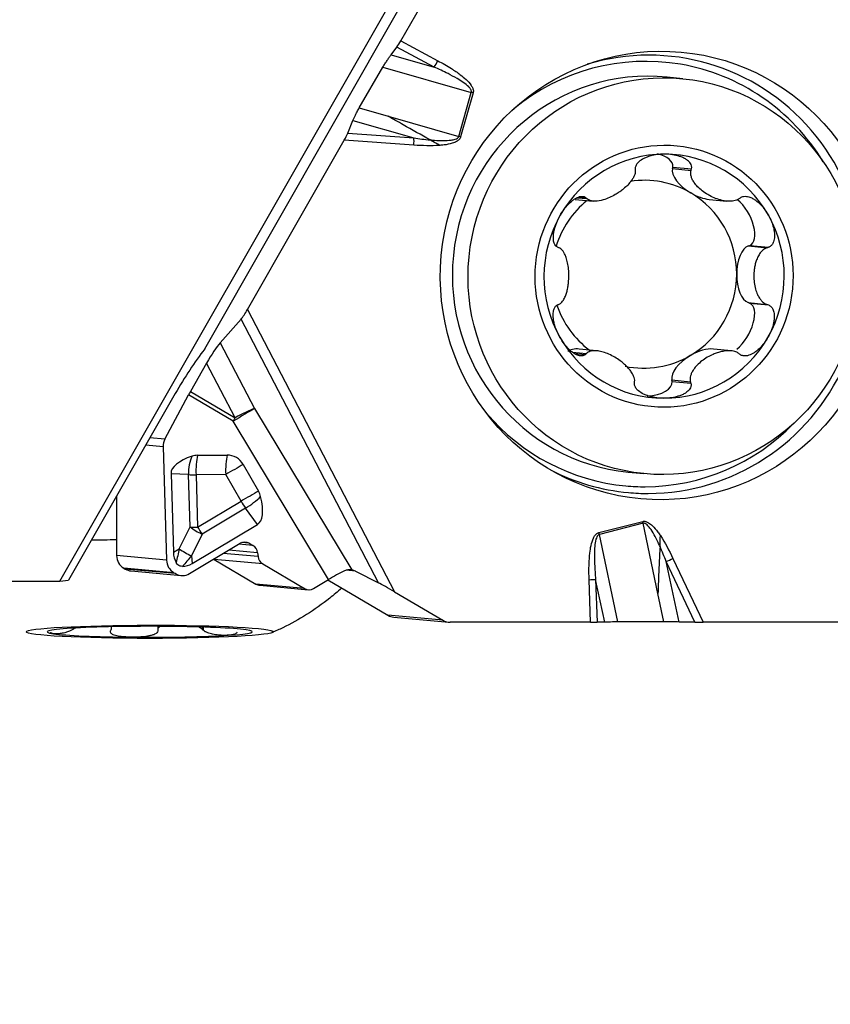
# Model space of a CAD drawing. Units: millimetres. Extents: x -65 to 97, y -82 to 60.
# Drawn here: x 63 to 74, y -60 to -47 of the extents above; entities that cross this region are included whole.
import ezdxf

# ---------------------------------------------------------------- set-up
doc = ezdxf.new("R2010")
doc.units = ezdxf.units.MM
doc.layers.get('0').update_dxf_attribs({"linetype": 'CONTINUOUS'})
doc.layers.add('1', color=4, linetype='CONTINUOUS')
doc.layers.add('2', color=7, linetype='CONTINUOUS')
doc.styles.add('DEFAULT', font='simplex.shx')
doc.dimstyles.get("Standard").update_dxf_attribs({"dimtxt": 0.18, "dimasz": 0.18, "dimexe": 0.18, "dimexo": 0.0625, "dimgap": 0.09, "dimtad": 1, "dimzin": 0, "dimdsep": 52, "dimtxsty": 'Standard', "dimcen": 0.09, "dimadec": 0, "dimazin": 0, "dimtfac": 1, "dimtdec": 4, "dimtofl": 0, "dimtmove": 0, "dimatfit": 3, "dimfxl": 1, "dimtolj": 1, "dimtzin": 0, "dimarcsym": 0})

# ---------------------------------------------------------------- blocks, each defined once
blk = doc.blocks.new('DimnDraft3D1')
at = {"layer": '2'}
for p, q in [((0, -1.501), (0, -82.25)), ((80, -56.5), (80, -82.25)), ((0, -79.25), (2.999999, -78.855043)), ((2.999999, -78.855043), (3.000001, -79.644957)), ((80, -79.25), (76.999999, -78.855043)), ((77.000001, -79.644957), (76.999999, -78.855043)), ((80, -79.25), (0, -79.25)), ((0, -79.25), (3.000001, -79.644957)), ((80, -79.25), (77.000001, -79.644957))]:
    blk.add_line(p, q, dxfattribs=at)
at = {"layer": '2', "insert": (38.496053, -78.125), "char_height": 4.5, "attachment_point": 7, "line_spacing_factor": 1.084337, "style": 'DEFAULT'}
blk.add_mtext('\\W01.000;\\fsimplex.shx,bigfont.shx;80 ', dxfattribs=at)
blk = doc.blocks.new('_CLOSED')
at = {"lineweight": -2}
for p, q in [((-1, 0.166667), (0, 0)), ((-1, 0.166667), (-1, -0.166667)), ((0, 0), (-1, -0.166667)), ((0, 0), (-1, 0))]:
    blk.add_line(p, q, dxfattribs=at)

msp = doc.modelspace()

# ---------------------------------------------------------------- linework, layer by layer
at = {"layer": '1'}
for p, q in [((63.6971, -54.4378), (69.8668, -43.6449)), ((68.3829, -47.0174), (69.3528, -45.32)), ((65.6875, -51.2467), (68.3971, -46.5066)), ((68.3829, -47.0174), (68.8909, -47.2905)), ((68.2481, -47.2077), (68.3283, -47.1014)), ((68.8395, -47.3762), (68.3283, -47.1014)), ((68.2481, -47.2077), (68.8395, -47.3762)), ((67.811, -47.9387), (68.1361, -47.3785)), ((68.1361, -47.3785), (69.3506, -47.7247)), ((72.2578, -47.5362), (72.0427, -47.5149)), ((69.1784, -48.3285), (69.3506, -47.7247)), ((69.3756, -47.7319), (69.2034, -48.3357)), ((67.811, -47.9387), (68.206, -48.0513)), ((67.6526, -48.284), (67.7234, -48.1118)), ((67.7234, -48.1118), (68.5616, -48.3507)), ((68.206, -48.0513), (69.1784, -48.3285)), ((66.2744, -50.7076), (67.6052, -48.3786)), ((68.5607, -48.4487), (67.6052, -48.3786)), ((67.6526, -48.284), (68.5616, -48.3507)), ((72.1143, -48.7698), (72.1184, -48.7498)), ((72.1143, -48.7698), (72.3704, -48.7952)), ((72.1184, -48.7498), (72.3766, -48.7754)), ((70.7756, -49.1946), (71.0228, -49.219)), ((70.806, -49.171), (70.9389, -49.1841)), ((70.8281, -49.1611), (70.9259, -49.1707)), ((72.6189, -49.1941), (72.8619, -49.2181)), ((73.1581, -49.833), (73.1772, -49.8266)), ((73.1581, -49.833), (73.4142, -49.8583)), ((73.1772, -49.8266), (73.4354, -49.8521)), ((73.1558, -50.6109), (73.4119, -50.6363)), ((73.1748, -50.6173), (73.1558, -50.6109)), ((73.1748, -50.6173), (73.433, -50.6429)), ((65.9004, -51.1629), (66.1864, -50.8381)), ((68.0729, -54.4594), (66.1864, -50.8381)), ((66.2744, -50.7076), (68.2929, -54.5822)), ((65.9004, -51.1629), (66.3709, -52.066)), ((70.7388, -51.2913), (70.9325, -51.3105)), ((70.764, -51.3089), (70.9195, -51.3243)), ((71.0768, -51.2739), (70.8342, -51.2498)), ((72.9245, -51.2738), (72.6775, -51.2494)), ((65.7127, -51.4413), (65.4896, -51.8318)), ((66.1041, -52.1926), (65.7127, -51.4413)), ((72.1096, -51.6941), (72.1056, -51.6741)), ((72.1056, -51.6741), (72.3617, -51.6995)), ((72.1096, -51.6941), (72.3678, -51.7197)), ((65.2828, -51.8588), (63.8162, -54.4244)), ((65.1391, -52.486), (65.4629, -51.88)), ((66.0774, -52.2408), (65.4629, -51.88)), ((65.4896, -51.8318), (66.1041, -52.1926)), ((66.3709, -52.066), (67.7088, -54.2827)), ((67.3891, -54.4142), (66.0774, -52.2408)), ((64.8785, -52.5661), (65.1156, -52.5876)), ((65.1391, -52.486), (64.9348, -52.4675)), ((65.1156, -52.5876), (65.1626, -54.1483)), ((65.5875, -52.7082), (65.9952, -52.7048)), ((66.2169, -52.835), (66.4272, -53.2012)), ((65.2238, -52.962), (65.2563, -54.0404)), ((65.4637, -52.9733), (65.2238, -52.962)), ((65.4853, -53.6924), (65.4637, -52.9733)), ((65.9752, -52.9732), (65.5676, -52.9766)), ((65.5676, -52.9766), (65.5892, -53.6956)), ((66.1855, -53.3394), (65.9752, -52.9732)), ((71.5058, -52.9384), (71.7209, -52.9597)), ((64.4733, -53.2749), (64.4764, -54.086)), ((65.5892, -53.6956), (66.1855, -53.3394)), ((66.248, -53.4339), (65.6518, -53.7901)), ((66.4107, -53.6589), (66.248, -53.4339)), ((65.5165, -54.1931), (66.4107, -53.6589)), ((71.1045, -53.7689), (71.7053, -53.617)), ((71.711, -53.6422), (71.1103, -53.7941)), ((71.9151, -54.6055), (71.711, -53.6422)), ((65.3378, -53.9911), (65.4853, -53.6924)), ((65.6518, -53.7901), (65.5043, -54.0888)), ((71.3652, -54.9973), (71.1103, -53.7941)), ((65.4776, -54.3333), (66.1744, -53.917)), ((66.3489, -53.9461), (66.155, -53.9285)), ((66.2997, -53.9172), (66.1938, -53.9076)), ((66.2997, -53.9172), (66.3489, -53.9461)), ((65.2563, -54.0404), (65.3378, -53.9911)), ((66.4199, -54.1), (65.9408, -54.0565)), ((66.4137, -54.0466), (66.0176, -54.0106)), ((66.4137, -54.0466), (66.4199, -54.1)), ((65.1626, -54.1483), (64.4764, -54.086)), ((65.5043, -54.0888), (65.5165, -54.1931)), ((65.8098, -54.1348), (65.8179, -54.1399)), ((66.4847, -54.2005), (65.8179, -54.1399)), ((65.8179, -54.1399), (66.391, -54.4764)), ((66.4847, -54.2005), (67.0579, -54.537)), ((72.4239, -55.0002), (72.0285, -54.1674)), ((72.2045, -54.9978), (72.0285, -54.1674)), ((72.1214, -54.1254), (72.5371, -55.0008)), ((64.5744, -54.2579), (64.5955, -54.2703)), ((65.2637, -54.3205), (64.5744, -54.2579)), ((65.2848, -54.3329), (64.5955, -54.2703)), ((64.6764, -54.2963), (65.3651, -54.3588)), ((65.2637, -54.3205), (65.2848, -54.3329)), ((67.7587, -54.2989), (67.6303, -54.2872)), ((67.7587, -54.2989), (68.0729, -54.4594)), ((44.7036, -54.4378), (63.6971, -54.4378)), ((63.6971, -54.4378), (63.8162, -54.4244)), ((67.0579, -54.537), (66.391, -54.4764)), ((67.1832, -54.5372), (67.3891, -54.4142)), ((67.3788, -54.4204), (68.2049, -54.9054)), ((70.989, -55.0008), (70.9692, -54.4169)), ((71.059, -54.4127), (71.079, -55.0002)), ((71.1831, -54.9985), (71.059, -54.4127)), ((66.4436, -54.4933), (67.11, -54.5538)), ((68.2929, -54.5822), (68.9602, -54.974)), ((71.998, -54.9968), (71.9151, -54.6055)), ((68.9602, -54.974), (68.2049, -54.9054)), ((68.2858, -54.9314), (69.0411, -55)), ((70.989, -55.0008), (69.0586, -55.0008)), ((71.1831, -54.9985), (71.079, -55.0002)), ((71.998, -54.9968), (71.3652, -54.9973)), ((72.4239, -55.0002), (72.2045, -54.9978)), ((75.1859, -55.0008), (72.5371, -55.0008)), ((63.8848, -55.0822), (63.8848, -55.095)), ((63.9022, -55.0812), (63.9022, -55.0827)), ((64.4077, -55.0787), (64.4077, -55.0625)), ((65.0411, -55.057), (65.0411, -55.1104)), ((65.652, -55.067), (65.652, -55.0982)), ((65.6648, -55.0674), (65.6648, -55.1108))]:
    msp.add_line(p, q, dxfattribs=at)
for centre, major_axis, ratio in [((71.9579, -50.2388), (-0.2785, -3.0678), 0.984685), ((71.9893, -50.248), (-0.2684, -2.7117), 0.984662), ((72, -50.249), (-0.1773, -1.7912), 0.984662), ((64.9312, -55.132), (-1.7, -0.0009), 0.053315)]:
    msp.add_ellipse(centre, major_axis=major_axis, ratio=ratio, dxfattribs=at)
for centre, major_axis, ratio, start_param, end_param in [((68.3569, -47.015), (-0.076, -0.1294), 0.158036, 0.936339, 1.6451285), ((71.783, -50.223), (-0.2721, -2.9976), 0.984685, 0.0919249, -2.762703), ((68.8649, -47.2881), (-0.071, -0.1321), 0.160766, 0.9303956, 1.639185), ((71.7393, -50.219), (-0.2641, -2.9091), 0.984685, 2.2161322, -2.3714765), ((71.7743, -50.2267), (-0.2684, -2.7117), 0.984662, -3.141533, 0), ((69.3496, -47.7296), (-0.1442, 0.0411), 0.032944, -1.7429378, -1.5684048), ((67.5791, -48.3762), (-0.084, -0.1439), 0.142448, 1.6374283, 2.3462177), ((68.5346, -48.4463), (-0.011, -0.1496), 0.174315, 1.5677834, 2.2765729), ((69.1774, -48.3334), (-0.1442, 0.0411), 0.032944, -1.7429378, -1.5684048), ((72, -50.249), (0.1651, 1.6682), 0.984662, 0.0971673, 1.1443649), ((71.731, -48.7388), (-0.3881, -0.0004), 0.497203, 3.082476, -2.042886), ((72, -50.249), (0.1651, 1.6682), 0.984662, -0.9500302, 0.0971673), ((72.4608, -48.9376), (-0.3348, 0.1983), 0.494673, 0.1681478, 1.5784213), ((71.7265, -50.222), (-0.1271, -1.284), 0.984662, 2.7151612, -2.8905854), ((71.7265, -50.222), (0.1271, 1.284), 0.984662, 0.7673247, 1.3661093), ((72.4608, -48.9376), (-0.3348, 0.1983), 0.494673, 1.5784213, 2.3263056), ((71.7265, -50.222), (-0.1271, -1.284), 0.984662, 1.6679636, 2.7151612), ((72.9939, -49.4804), (-0.1915, 0.3421), 0.487198, 3.0937922, -0.9189756), ((72, -50.249), (0.1651, 1.6682), 0.984662, 1.1443649, 2.1915624), ((72, -50.249), (0.1651, 1.6682), 0.984662, -1.9972278, -0.9500302), ((73.1873, -50.222), (-0.0015, -0.394), 0.482349, -2.9791934, -1.56892), ((71.7265, -50.222), (-0.1271, -1.284), 0.984662, 0.6207661, 1.6679636), ((73.1873, -50.222), (-0.0015, -0.394), 0.482349, -1.56892, -0.1586465), ((71.7265, -50.222), (-0.1271, -1.284), 0.984662, -1.1378386, -0.533818), ((72.9895, -50.9635), (-0.1939, -0.342), 0.484716, 0.8979478, -3.0918238), ((66.2484, -50.7052), (-0.089, -0.1527), 0.134321, 0.5984809, 1.6334611), ((72, -50.249), (0.1651, 1.6682), 0.984662, 2.1915624, -3.0444253), ((72, -50.249), (0.1651, 1.6682), 0.984662, -3.0444253, -1.9972278), ((65.7682, -51.4464), (-0.1898, -0.3258), 0.134321, -2.5431118, -1.5081315), ((70.9923, -51.5063), (-0.3348, 0.1983), 0.494673, -0.8152851, -0.1528979), ((72.4531, -51.5063), (-0.3358, -0.1986), 0.492091, -2.550586, -1.5802945), ((65.9651, -53.0797), (-1.0803, -2.6289), 0.404754, -2.1644879, -1.8818749), ((71.7265, -50.222), (-0.1271, -1.284), 0.984662, -0.1076093, 0.6207661), ((72.4531, -51.5063), (-0.3358, -0.1986), 0.492091, -1.5802945, -0.170021), ((71.7221, -51.7051), (-0.3881, -0.0004), 0.497203, 1.6858321, -3.0864191), ((65.5451, -51.8369), (-0.162, -0.276), 0.158144, -1.4964102, -1.3218772), ((66.1596, -52.1977), (0.274, 0.1653), 0.018074, 0.6794892, 1.8646339), ((66.1596, -52.1977), (-0.2838, -0.1478), 0.095227, -2.458543, -1.4235628), ((71.7393, -50.219), (-0.2641, -2.9091), 0.984685, -0.7702459, 0), ((66.1596, -52.1977), (0.162, 0.276), 0.158144, 1.6451825, 1.8197154), ((71.7393, -50.219), (-0.2641, -2.9091), 0.984685, 0.091925, 0.880661), ((65.3094, -52.586), (-0.0606, 0.1918), 0.960533, 0.7539992, 1.2842521), ((66.1555, -52.9558), (-0.9317, -0.0032), 0.351013, -0.8128948, 0.0093864), ((65.6523, -52.9321), (0.0155, 0.3296), 0.571905, 0.9007815, 1.7230627), ((65.5984, -52.9604), (0.1183, -0.2254), 0.956983, 2.6842085, 2.9891458), ((65.6523, -52.9321), (0.0027, -0.33), 0.26032, -2.3187216, -1.4377003), ((66.06, -52.9287), (0.0027, -0.33), 0.26032, -2.3187216, -1.4377003), ((66.0061, -52.957), (0.1183, -0.2254), 0.956983, 1.6102945, 2.6842085), ((66.06, -52.9287), (-0.2862, -0.1643), 0.011457, -2.1576574, -1.2766361), ((65.6523, -52.9321), (-0.3299, -0.0099), 0.131594, 0.9578241, 1.30689), ((71.783, -50.223), (-0.2721, -2.9976), 0.984685, -0.3790194, 0), ((71.7393, -50.219), (-0.2641, -2.9091), 0.984685, 0, 0.0919247), ((66.2702, -53.2949), (0.2862, 0.1643), 0.011457, 0.9839353, 1.8649566), ((66.2702, -53.2949), (-0.2674, -0.1933), 0.316515, 1.2647644, 2.0870456), ((65.929, -52.8228), (-0.48, 0.837), 0.327324, -3.1357515, -2.3134703), ((66.2163, -53.3232), (0.1183, -0.2254), 0.956983, 1.3053572, 1.6102945), ((71.783, -50.223), (-0.2721, -2.9976), 0.984685, 0, 0.0919249), ((66.2702, -53.2949), (-0.1693, 0.2833), 0.289738, 1.5547799, 1.9038457), ((71.6792, -53.6146), (0.0368, -0.1454), 0.164735, 1.3383712, 1.5129041), ((65.674, -53.6511), (-0.2959, 0.1461), 0.410668, 1.0957603, 1.6971797), ((65.674, -53.6511), (-0.3299, -0.0099), 0.131594, 0.9578241, 1.30689), ((65.674, -53.6511), (-0.1693, 0.2833), 0.289738, 1.5547799, 1.9038457), ((71.0785, -53.7665), (0.0368, -0.1454), 0.164735, 1.3383712, 1.5129041), ((64.9306, -54.0336), (-3.1, -0.0017), 0.053315, -1.4235342, -1.3098495), ((66.2393, -54.0302), (-0.0394, 0.1247), 0.960533, -0.8167971, 0.2237463), ((66.2886, -54.0591), (-0.0394, 0.1247), 0.960533, -1.7695168, -0.8167971), ((67.6191, -52.7979), (-2.3224, -1.3892), 0.314059, -0.1734718, -0.0058761), ((65.5957, -54.023), (-0.2897, -1.1456), 0.218276, -1.5434912, -1.3758955), ((65.5265, -53.9498), (0.2959, -0.1461), 0.410668, -2.0458324, -1.444413), ((64.6733, -54.0847), (0.0181, 0.1992), 0.984685, 1.6665963, 2.7071397), ((65.3565, -54.1467), (-0.0606, 0.1918), 0.960533, 1.2842521, 2.3247955), ((65.5957, -54.023), (-0.7532, -0.8761), 0.022981, -1.4758942, -1.3082986), ((65.2928, -51.4321), (-0.0938, 2.8014), 0.29273, 3.1344664, -2.9811233), ((66.5451, -54.0876), (-0.0394, 0.1247), 0.960533, 1.3720759, 2.3247955), ((72.0954, -54.123), (0.1355, 0.0643), 0.089727, -2.1289332, -1.4201437), ((64.6945, -54.0971), (0.0181, 0.1992), 0.984685, 2.7071397, -3.141588), ((65.3777, -54.1592), (-0.0606, 0.1918), 0.960533, 2.3247955, -2.9178464), ((67.4859, -54.3952), (-0.2797, -0.1558), 0.099584, -2.0700206, -1.2734786), ((67.6621, -54.4085), (-0.1611, -0.0289), 0.77681, -2.344947, -2.0001387), ((66.4553, -54.3639), (-0.0118, -0.1295), 0.984685, -0.434453, 0.0000102), ((68.2669, -54.5798), (-0.2424, 0.1412), 0.0396, -1.6553651, -0.6203848), ((70.9431, -54.4145), (0.1499, 0.0051), 0.021972, -1.3969296, -0.6881401), ((67.1182, -54.424), (-0.0394, 0.1247), 0.960533, 2.3247955, -2.9178464), ((68.3039, -54.7322), (0.0181, 0.1992), 0.984685, 2.7071397, 3.1415872), ((69.0591, -54.8008), (0.0181, 0.1992), 0.984685, 2.7071397, -3.0524468), ((70.963, -54.9984), (-0.1501, 0.0004), 0.015511, 1.745232, 2.4540215), ((72.511, -54.9984), (-0.1662, 0.0004), 0.014047, 1.0193675, 1.728157), ((64.9312, -55.132), (1.4097, 0.0008), 0.053315, 2.4435234, -2.7924643), ((64.9312, -55.132), (1.4097, 0.0008), 0.053315, -2.7924643, -1.7452668), ((64.9312, -55.132), (1.4097, 0.0008), 0.053315, 1.3963259, 2.4435234), ((64.9312, -55.132), (1.4097, 0.0008), 0.053315, 0.3491283, 1.3963259), ((64.9312, -55.132), (1.4097, 0.0008), 0.053315, -0.6980692, 0.3491283), ((64.9312, -55.132), (1.4097, 0.0008), 0.053315, -1.7452668, -0.6980692)]:
    msp.add_ellipse(centre, major_axis=major_axis, ratio=ratio, start_param=start_param, end_param=end_param, dxfattribs=at)
for points, knots in [([(68.1361, -47.3785), (68.1452, -47.3629), (68.1545, -47.3473), (68.1733, -47.3169), (68.1828, -47.3019), (68.2017, -47.2731), (68.2111, -47.2592), (68.2298, -47.2325), (68.2391, -47.2196), (68.2481, -47.2077)], [0, 0, 0, 0, 0.2491031, 0.2491031, 0.4981609, 0.4981609, 0.7455862, 0.7455862, 1, 1, 1, 1]), ([(68.8909, -47.2905), (68.9539, -47.3244), (69.0161, -47.3599), (69.1184, -47.4244), (69.1593, -47.452), (69.2261, -47.5023), (69.2528, -47.524), (69.3042, -47.5717), (69.3292, -47.598), (69.3572, -47.64), (69.3644, -47.6528), (69.3752, -47.6801), (69.3789, -47.695), (69.3787, -47.7173), (69.3777, -47.7248), (69.3756, -47.7319)], [0, 0, 0, 0, 0.3148592, 0.3148592, 0.5315589, 0.5315589, 0.6821359, 0.6821359, 0.8396198, 0.8396198, 0.9031127, 0.9031127, 0.9679021, 0.9679021, 1, 1, 1, 1]), ([(69.3506, -47.7247), (69.352, -47.7199), (69.3523, -47.7147), (69.3508, -47.7014), (69.3476, -47.6933), (69.3422, -47.6835), (69.3408, -47.6811), (69.3325, -47.6683), (69.3243, -47.6589), (69.2927, -47.6266), (69.2662, -47.6067), (69.2124, -47.5694), (69.1845, -47.5521), (69.115, -47.5113), (69.0727, -47.4887), (68.9673, -47.4351), (68.9036, -47.4051), (68.8395, -47.3762)], [0, 0, 0, 0, 0.0236325, 0.0236325, 0.0629814, 0.0629814, 0.0762359, 0.0762359, 0.1340992, 0.1340992, 0.2888775, 0.2888775, 0.4429331, 0.4429331, 0.6685434, 0.6685434, 1, 1, 1, 1]), ([(67.7234, -48.1118), (67.7281, -48.1003), (67.7335, -48.088), (67.7453, -48.0624), (67.7517, -48.049), (67.7654, -48.0217), (67.7727, -48.0076), (67.7901, -47.9754), (67.8004, -47.9569), (67.811, -47.9387)], [0, 0, 0, 0, 0.2339264, 0.2339264, 0.4677194, 0.4677194, 0.701444, 0.701444, 1, 1, 1, 1]), ([(68.783, -48.3768), (68.6608, -48.3087), (68.5378, -48.2396), (68.3453, -48.1306), (68.2756, -48.091), (68.206, -48.0513)], [0, 0, 0, 0, 0.6387468, 0.6387468, 1, 1, 1, 1]), ([(68.783, -48.3768), (68.804, -48.3786), (68.825, -48.3803), (68.8858, -48.3842), (68.9256, -48.3859), (69.0019, -48.3859), (69.0384, -48.3846), (69.093, -48.377), (69.1116, -48.3735), (69.1401, -48.3638), (69.1508, -48.3592), (69.1642, -48.3495), (69.1682, -48.346), (69.1726, -48.3404), (69.1738, -48.3388), (69.1763, -48.3344), (69.1776, -48.3315), (69.1784, -48.3285)], [0, 0, 0, 0, 0.1531019, 0.1531019, 0.4426213, 0.4426213, 0.7073851, 0.7073851, 0.8435326, 0.8435326, 0.9263527, 0.9263527, 0.9637067, 0.9637067, 0.977864, 0.977864, 1, 1, 1, 1]), ([(68.9161, -48.4529), (68.8991, -48.4429), (68.8819, -48.4329), (68.8375, -48.4074), (68.81, -48.3918), (68.783, -48.3768)], [0, 0, 0, 0, 0.388886, 0.388886, 1, 1, 1, 1]), ([(69.2034, -48.3357), (69.2022, -48.3402), (69.2005, -48.3445), (69.1942, -48.3576), (69.1882, -48.3659), (69.1715, -48.3833), (69.1597, -48.3917), (69.1291, -48.4094), (69.1092, -48.4172), (69.052, -48.4352), (69.0135, -48.4421), (68.9555, -48.4495), (68.9358, -48.4514), (68.9161, -48.4529)], [0, 0, 0, 0, 0.0414545, 0.0414545, 0.1329109, 0.1329109, 0.2631777, 0.2631777, 0.4585627, 0.4585627, 0.8174258, 0.8174258, 1, 1, 1, 1]), ([(72.005, -48.5729), (71.9817, -48.5729), (71.9583, -48.5739), (71.9008, -48.5791), (71.8665, -48.5845), (71.8107, -48.5978), (71.7888, -48.6043), (71.7512, -48.6181), (71.7353, -48.6249), (71.6951, -48.6451), (71.6713, -48.6602), (71.6391, -48.6896), (71.6281, -48.702), (71.6114, -48.7287), (71.6054, -48.7436), (71.602, -48.7639), (71.6016, -48.7697), (71.6016, -48.7754)], [0, 0, 0, 0, 0.1420576, 0.1420576, 0.3510048, 0.3510048, 0.4877633, 0.4877633, 0.5915294, 0.5915294, 0.758695, 0.758695, 0.8587766, 0.8587766, 0.9603599, 0.9603599, 1, 1, 1, 1]), ([(72.3766, -48.7754), (72.3796, -48.7616), (72.3795, -48.7472), (72.3735, -48.7219), (72.3684, -48.7106), (72.3517, -48.6845), (72.3379, -48.6704), (72.3099, -48.6484), (72.296, -48.6397), (72.2669, -48.6242), (72.2517, -48.6174), (72.2206, -48.6056), (72.2047, -48.6004), (72.1723, -48.5916), (72.1558, -48.5879), (72.1059, -48.5787), (72.0719, -48.575), (72.0269, -48.5731), (72.0159, -48.5729), (72.005, -48.5729)], [0, 0, 0, 0, 0.0974022, 0.0974022, 0.180354, 0.180354, 0.3075426, 0.3075426, 0.4121091, 0.4121091, 0.516349, 0.516349, 0.6204469, 0.6204469, 0.7244768, 0.7244768, 0.9333109, 0.9333109, 1, 1, 1, 1]), ([(71.6036, -48.7952), (71.605, -48.8085), (71.6037, -48.8226), (71.5981, -48.8476), (71.5943, -48.8587), (71.5837, -48.8843), (71.576, -48.8986), (71.5587, -48.9264), (71.549, -48.9399), (71.5226, -48.973), (71.5049, -48.9922), (71.4673, -49.0284), (71.4474, -49.0456), (71.4113, -49.0739), (71.3954, -49.0854), (71.3629, -49.1075), (71.3462, -49.118), (71.2761, -49.159), (71.2198, -49.1845), (71.1266, -49.2122), (71.0883, -49.2195), (71.0291, -49.2205), (71.0065, -49.2182), (70.9683, -49.2062), (70.9516, -49.1973), (70.9389, -49.1841)], [0, 0, 0, 0, 0.0515195, 0.0515195, 0.0928771, 0.0928771, 0.1481852, 0.1481852, 0.2033389, 0.2033389, 0.2879557, 0.2879557, 0.3724272, 0.3724272, 0.4353671, 0.4353671, 0.498971, 0.498971, 0.7013343, 0.7013343, 0.8388873, 0.8388873, 0.9250067, 0.9250067, 1, 1, 1, 1]), ([(73.0328, -49.1841), (73.0213, -49.1932), (73.0078, -49.2003), (72.9707, -49.2142), (72.9454, -49.2184), (72.8789, -49.2218), (72.8364, -49.2165), (72.7364, -49.1934), (72.6785, -49.1706), (72.6168, -49.1376), (72.6083, -49.1328), (72.5738, -49.1125), (72.5486, -49.0956), (72.5019, -49.0594), (72.48, -49.04), (72.4433, -49.0018), (72.4277, -48.9832), (72.4034, -48.9482), (72.3938, -48.9321), (72.3799, -48.9026), (72.3748, -48.8894), (72.3684, -48.8654), (72.3664, -48.8547), (72.3642, -48.8277), (72.3655, -48.8109), (72.3704, -48.7952)], [0, 0, 0, 0, 0.0511772, 0.0511772, 0.1350752, 0.1350752, 0.2718348, 0.2718348, 0.4690613, 0.4690613, 0.5006361, 0.5006361, 0.5998005, 0.5998005, 0.697558, 0.697558, 0.7813338, 0.7813338, 0.8478449, 0.8478449, 0.8991135, 0.8991135, 0.9390779, 0.9390779, 1, 1, 1, 1]), ([(70.5727, -49.411), (70.5759, -49.4055), (70.5791, -49.4), (70.6002, -49.3649), (70.6199, -49.3363), (70.6574, -49.289), (70.6746, -49.2694), (70.7068, -49.2372), (70.7214, -49.2239), (70.7487, -49.2022), (70.7611, -49.1933), (70.7946, -49.1725), (70.8166, -49.162), (70.8525, -49.1528), (70.8666, -49.1511), (70.8933, -49.1533), (70.9061, -49.1574), (70.9201, -49.1661), (70.9231, -49.1683), (70.9259, -49.1707)], [0, 0, 0, 0, 0.0380198, 0.0380198, 0.2468347, 0.2468347, 0.4047265, 0.4047265, 0.5261506, 0.5261506, 0.621532, 0.621532, 0.7768905, 0.7768905, 0.8736842, 0.8736842, 0.9717462, 0.9717462, 1, 1, 1, 1]), ([(73.0499, -49.1707), (73.0624, -49.1626), (73.077, -49.1567), (73.1052, -49.1516), (73.1189, -49.1513), (73.1529, -49.155), (73.1735, -49.1611), (73.2087, -49.1762), (73.2241, -49.1847), (73.2534, -49.2034), (73.2674, -49.2138), (73.2941, -49.2359), (73.3069, -49.2477), (73.3437, -49.2846), (73.3661, -49.3114), (73.403, -49.3624), (73.4183, -49.3863), (73.4322, -49.411)], [0, 0, 0, 0, 0.0973713, 0.0973713, 0.1802968, 0.1802968, 0.3074451, 0.3074451, 0.4119784, 0.4119784, 0.5161852, 0.5161852, 0.6202501, 0.6202501, 0.8292899, 0.8292899, 1, 1, 1, 1]), ([(70.5364, -49.8521), (70.5252, -49.8467), (70.5149, -49.8382), (70.4997, -49.8184), (70.494, -49.8074), (70.4832, -49.7778), (70.4797, -49.7578), (70.4773, -49.7208), (70.4776, -49.7036), (70.4805, -49.6695), (70.483, -49.6524), (70.4896, -49.6185), (70.4937, -49.6016), (70.5079, -49.5515), (70.5201, -49.5187), (70.5458, -49.461), (70.5587, -49.4356), (70.5727, -49.411)], [0, 0, 0, 0, 0.0973713, 0.0973713, 0.1802968, 0.1802968, 0.3074451, 0.3074451, 0.4119784, 0.4119784, 0.5161852, 0.5161852, 0.6202501, 0.6202501, 0.8292899, 0.8292899, 1, 1, 1, 1]), ([(73.4322, -49.411), (73.4354, -49.4164), (73.4384, -49.422), (73.4576, -49.458), (73.4719, -49.4897), (73.4926, -49.5466), (73.5001, -49.5716), (73.5103, -49.6165), (73.5136, -49.6363), (73.5171, -49.6717), (73.5177, -49.6874), (73.5165, -49.7281), (73.5128, -49.7535), (73.499, -49.7913), (73.4918, -49.8052), (73.4729, -49.8292), (73.4609, -49.8395), (73.4436, -49.8487), (73.4395, -49.8505), (73.4354, -49.8521)], [0, 0, 0, 0, 0.0380198, 0.0380198, 0.2468347, 0.2468347, 0.4047265, 0.4047265, 0.5261506, 0.5261506, 0.621532, 0.621532, 0.7768905, 0.7768905, 0.8736842, 0.8736842, 0.9717462, 0.9717462, 1, 1, 1, 1]), ([(70.5511, -50.6363), (70.5627, -50.6318), (70.5735, -50.6247), (70.5991, -50.6019), (70.6127, -50.5834), (70.6331, -50.547), (70.641, -50.5295), (70.6548, -50.4931), (70.6606, -50.4741), (70.6706, -50.4353), (70.6748, -50.4153), (70.6816, -50.375), (70.6843, -50.3545), (70.6891, -50.3045), (70.6905, -50.2748), (70.6907, -50.2144), (70.6893, -50.1835), (70.6836, -50.1233), (70.6794, -50.0937), (70.6683, -50.0404), (70.6619, -50.0164), (70.6479, -49.9754), (70.6407, -49.9579), (70.626, -49.9289), (70.6188, -49.9169), (70.5983, -49.8887), (70.5833, -49.8736), (70.562, -49.8619), (70.5578, -49.8599), (70.5535, -49.8583)], [0, 0, 0, 0, 0.0514466, 0.0514466, 0.1357861, 0.1357861, 0.2031316, 0.2031316, 0.2703156, 0.2703156, 0.3374313, 0.3374313, 0.4045159, 0.4045159, 0.4999299, 0.4999299, 0.5992108, 0.5992108, 0.697083, 0.697083, 0.7809572, 0.7809572, 0.8475464, 0.8475464, 0.8988752, 0.8988752, 0.9808036, 0.9808036, 1, 1, 1, 1]), ([(73.4142, -49.8583), (73.3999, -49.8625), (73.3863, -49.8694), (73.3538, -49.8915), (73.3364, -49.9096), (73.3096, -49.9453), (73.2991, -49.9626), (73.2808, -49.9986), (73.2729, -50.0174), (73.2594, -50.0559), (73.2537, -50.0756), (73.2443, -50.1157), (73.2406, -50.1362), (73.234, -50.1859), (73.2321, -50.2156), (73.2319, -50.276), (73.2338, -50.3069), (73.2418, -50.3674), (73.2478, -50.3972), (73.263, -50.4508), (73.2716, -50.4751), (73.2905, -50.5166), (73.3001, -50.5343), (73.3196, -50.5638), (73.3289, -50.576), (73.3555, -50.6048), (73.3746, -50.6203), (73.4012, -50.6325), (73.4065, -50.6346), (73.4119, -50.6363)], [0, 0, 0, 0, 0.0514466, 0.0514466, 0.1357861, 0.1357861, 0.2031316, 0.2031316, 0.2703156, 0.2703156, 0.3374313, 0.3374313, 0.4045159, 0.4045159, 0.4999299, 0.4999299, 0.5992108, 0.5992108, 0.697083, 0.697083, 0.7809572, 0.7809572, 0.8475464, 0.8475464, 0.8988752, 0.8988752, 0.9808036, 0.9808036, 1, 1, 1, 1]), ([(70.5677, -51.0871), (70.5646, -51.0816), (70.5616, -51.0761), (70.5423, -51.04), (70.5277, -51.0084), (70.5059, -50.9513), (70.4978, -50.9262), (70.4862, -50.8812), (70.482, -50.8613), (70.4769, -50.8258), (70.4753, -50.81), (70.4739, -50.769), (70.4755, -50.7434), (70.4848, -50.7052), (70.4901, -50.691), (70.5044, -50.6666), (70.5137, -50.6561), (70.5275, -50.6465), (70.5307, -50.6446), (70.5341, -50.6429)], [0, 0, 0, 0, 0.0380198, 0.0380198, 0.2468347, 0.2468347, 0.4047265, 0.4047265, 0.5261506, 0.5261506, 0.621532, 0.621532, 0.7768905, 0.7768905, 0.8736842, 0.8736842, 0.9717462, 0.9717462, 1, 1, 1, 1]), ([(73.433, -50.6429), (73.447, -50.6486), (73.46, -50.6574), (73.4798, -50.6777), (73.4874, -50.6888), (73.5025, -50.7188), (73.5081, -50.7391), (73.5136, -50.7764), (73.5144, -50.7936), (73.5136, -50.828), (73.5119, -50.8452), (73.5068, -50.8792), (73.5033, -50.8961), (73.4905, -50.9464), (73.479, -50.9792), (73.4541, -51.0371), (73.4413, -51.0625), (73.4272, -51.0871)], [0, 0, 0, 0, 0.0973713, 0.0973713, 0.1802968, 0.1802968, 0.3074451, 0.3074451, 0.4119784, 0.4119784, 0.5161852, 0.5161852, 0.6202501, 0.6202501, 0.8292899, 0.8292899, 1, 1, 1, 1]), ([(70.9195, -51.3243), (70.9098, -51.3328), (70.898, -51.3388), (70.8743, -51.3444), (70.8625, -51.3449), (70.8327, -51.3417), (70.8143, -51.3358), (70.7822, -51.3209), (70.768, -51.3126), (70.7407, -51.2941), (70.7275, -51.2838), (70.7022, -51.2618), (70.69, -51.2501), (70.6548, -51.2133), (70.633, -51.1866), (70.5968, -51.1356), (70.5817, -51.1117), (70.5677, -51.0871)], [0, 0, 0, 0, 0.0973713, 0.0973713, 0.1802968, 0.1802968, 0.3074451, 0.3074451, 0.4119784, 0.4119784, 0.5161852, 0.5161852, 0.6202501, 0.6202501, 0.8292899, 0.8292899, 1, 1, 1, 1]), ([(73.4272, -51.0871), (73.4241, -51.0926), (73.4209, -51.098), (73.3997, -51.1331), (73.3797, -51.1617), (73.3411, -51.2089), (73.3233, -51.2284), (73.2897, -51.2605), (73.2742, -51.2737), (73.2452, -51.2953), (73.2319, -51.3041), (73.1958, -51.3246), (73.1717, -51.3349), (73.1313, -51.3437), (73.1152, -51.3451), (73.084, -51.3425), (73.0685, -51.3382), (73.051, -51.3291), (73.0472, -51.3268), (73.0435, -51.3243)], [0, 0, 0, 0, 0.0380198, 0.0380198, 0.2468347, 0.2468347, 0.4047265, 0.4047265, 0.5261506, 0.5261506, 0.621532, 0.621532, 0.7768905, 0.7768905, 0.8736842, 0.8736842, 0.9717462, 0.9717462, 1, 1, 1, 1]), ([(71.5949, -51.6995), (71.5964, -51.6858), (71.5952, -51.6715), (71.5872, -51.6344), (71.5774, -51.6115), (71.5554, -51.5725), (71.5439, -51.5556), (71.5187, -51.5233), (71.5051, -51.5078), (71.4762, -51.478), (71.461, -51.4637), (71.4295, -51.4365), (71.4131, -51.4234), (71.3726, -51.3936), (71.3478, -51.3773), (71.2964, -51.3471), (71.2695, -51.3332), (71.2157, -51.3093), (71.1886, -51.2991), (71.1385, -51.2843), (71.1153, -51.279), (71.0743, -51.2732), (71.0562, -51.2719), (71.0251, -51.2726), (71.0117, -51.274), (70.9786, -51.2808), (70.959, -51.2884), (70.9394, -51.3037), (70.9358, -51.307), (70.9325, -51.3105)], [0, 0, 0, 0, 0.0514466, 0.0514466, 0.1357861, 0.1357861, 0.2031316, 0.2031316, 0.2703156, 0.2703156, 0.3374313, 0.3374313, 0.4045159, 0.4045159, 0.4999299, 0.4999299, 0.5992108, 0.5992108, 0.697083, 0.697083, 0.7809572, 0.7809572, 0.8475464, 0.8475464, 0.8988752, 0.8988752, 0.9808036, 0.9808036, 1, 1, 1, 1]), ([(73.0265, -51.3105), (73.015, -51.3012), (73.0016, -51.2938), (72.9646, -51.2792), (72.9392, -51.2746), (72.8936, -51.2716), (72.8729, -51.2722), (72.8318, -51.2761), (72.8112, -51.2794), (72.7706, -51.2883), (72.7505, -51.2939), (72.7108, -51.3069), (72.6913, -51.3143), (72.645, -51.3343), (72.6186, -51.3477), (72.567, -51.3779), (72.5417, -51.3949), (72.4948, -51.4313), (72.4728, -51.4509), (72.4359, -51.4895), (72.4202, -51.5083), (72.3956, -51.5438), (72.3859, -51.5601), (72.3719, -51.5901), (72.3667, -51.6035), (72.3572, -51.6388), (72.3547, -51.6618), (72.359, -51.6891), (72.3602, -51.6943), (72.3617, -51.6995)], [0, 0, 0, 0, 0.0514466, 0.0514466, 0.1357861, 0.1357861, 0.2031316, 0.2031316, 0.2703156, 0.2703156, 0.3374313, 0.3374313, 0.4045159, 0.4045159, 0.4999299, 0.4999299, 0.5992108, 0.5992108, 0.697083, 0.697083, 0.7809572, 0.7809572, 0.8475464, 0.8475464, 0.8988752, 0.8988752, 0.9808036, 0.9808036, 1, 1, 1, 1]), ([(71.995, -51.9252), (71.9887, -51.9252), (71.9825, -51.9251), (71.942, -51.9241), (71.9076, -51.9211), (71.8478, -51.9113), (71.8222, -51.9057), (71.7776, -51.8928), (71.7584, -51.8862), (71.7251, -51.8723), (71.7107, -51.8654), (71.6745, -51.845), (71.653, -51.8299), (71.6242, -51.8006), (71.6143, -51.788), (71.5997, -51.7612), (71.5949, -51.7465), (71.593, -51.728), (71.5928, -51.7238), (71.5928, -51.7197)], [0, 0, 0, 0, 0.0380198, 0.0380198, 0.2468347, 0.2468347, 0.4047265, 0.4047265, 0.5261506, 0.5261506, 0.621532, 0.621532, 0.7768905, 0.7768905, 0.8736842, 0.8736842, 0.9717462, 0.9717462, 1, 1, 1, 1]), ([(72.3678, -51.7197), (72.3707, -51.7337), (72.3705, -51.7484), (72.3643, -51.7741), (72.3592, -51.7856), (72.3424, -51.8122), (72.3285, -51.8264), (72.3003, -51.8487), (72.2864, -51.8576), (72.2572, -51.8733), (72.242, -51.8801), (72.2108, -51.8921), (72.1948, -51.8973), (72.1461, -51.9107), (72.1125, -51.9168), (72.051, -51.9237), (72.023, -51.9252), (71.995, -51.9252)], [0, 0, 0, 0, 0.0973713, 0.0973713, 0.1802968, 0.1802968, 0.3074451, 0.3074451, 0.4119784, 0.4119784, 0.5161852, 0.5161852, 0.6202501, 0.6202501, 0.8292899, 0.8292899, 1, 1, 1, 1]), ([(71.7053, -53.617), (71.7096, -53.6158), (71.7141, -53.6151), (71.7285, -53.6141), (71.7386, -53.6152), (71.7618, -53.6212), (71.7748, -53.6273), (71.805, -53.6453), (71.8216, -53.6589), (71.8654, -53.7001), (71.8905, -53.7305), (71.9257, -53.7778), (71.9371, -53.7941), (71.9482, -53.8107)], [0, 0, 0, 0, 0.0414545, 0.0414545, 0.1329109, 0.1329109, 0.2631777, 0.2631777, 0.4585627, 0.4585627, 0.8174258, 0.8174258, 1, 1, 1, 1]), ([(71.9437, -53.9619), (71.9351, -53.9428), (71.9264, -53.9237), (71.9004, -53.8688), (71.8825, -53.8333), (71.8456, -53.7671), (71.8268, -53.7359), (71.7938, -53.6922), (71.7818, -53.6778), (71.7598, -53.6579), (71.7506, -53.6509), (71.7358, -53.644), (71.7309, -53.6424), (71.724, -53.6413), (71.722, -53.6411), (71.717, -53.6411), (71.7139, -53.6414), (71.711, -53.6422)], [0, 0, 0, 0, 0.1531019, 0.1531019, 0.4426213, 0.4426213, 0.7073851, 0.7073851, 0.8435326, 0.8435326, 0.9263527, 0.9263527, 0.9637067, 0.9637067, 0.977864, 0.977864, 1, 1, 1, 1]), ([(70.9692, -54.4169), (70.9667, -54.3445), (70.9661, -54.2719), (70.9702, -54.1496), (70.9733, -54.0997), (70.983, -54.0158), (70.9882, -53.9814), (71.0034, -53.9123), (71.0134, -53.877), (71.0353, -53.8313), (71.0427, -53.8185), (71.0605, -53.7953), (71.0714, -53.7846), (71.0905, -53.7736), (71.0974, -53.7707), (71.1045, -53.7689)], [0, 0, 0, 0, 0.3148592, 0.3148592, 0.5315589, 0.5315589, 0.6821359, 0.6821359, 0.8396198, 0.8396198, 0.9031127, 0.9031127, 0.9679021, 0.9679021, 1, 1, 1, 1]), ([(71.1103, -53.7941), (71.1055, -53.7954), (71.1008, -53.7977), (71.0902, -53.8057), (71.0848, -53.8125), (71.079, -53.822), (71.0776, -53.8245), (71.0707, -53.8381), (71.0666, -53.8499), (71.0542, -53.8935), (71.05, -53.9265), (71.044, -53.992), (71.0427, -54.0248), (71.0415, -54.1056), (71.0425, -54.1537), (71.0476, -54.2721), (71.0527, -54.3425), (71.059, -54.4127)], [0, 0, 0, 0, 0.0236325, 0.0236325, 0.0629814, 0.0629814, 0.0762359, 0.0762359, 0.1340992, 0.1340992, 0.2888775, 0.2888775, 0.4429331, 0.4429331, 0.6685434, 0.6685434, 1, 1, 1, 1]), ([(71.9437, -53.9619), (71.9413, -54.0035), (71.939, -54.0453), (71.9324, -54.1723), (71.9284, -54.2581), (71.9212, -54.4309), (71.9179, -54.518), (71.9151, -54.6055)], [0, 0, 0, 0, 0.1978913, 0.1978913, 0.5983761, 0.5983761, 1, 1, 1, 1]), ([(65.3808, -54.2336), (65.37, -54.2337), (65.359, -54.2323), (65.3381, -54.2256), (65.328, -54.2201), (65.3116, -54.2068), (65.3049, -54.1991), (65.2975, -54.1882), (65.2958, -54.1856), (65.2943, -54.1828)], [0, 0, 0, 0, 0.3143924, 0.3143924, 0.6322007, 0.6322007, 0.9125132, 0.9125132, 1, 1, 1, 1]), ([(67.7088, -54.2827), (67.6856, -54.2789), (67.6599, -54.2789), (67.6248, -54.2883), (67.6154, -54.2917), (67.6062, -54.2961)], [0, 0, 0, 0, 0.7362402, 0.7362402, 1, 1, 1, 1]), ([(67.567, -54.5329), (67.5141, -54.5803), (67.3604, -54.711), (67.0924, -54.8975), (66.8237, -55.0513), (66.6603, -55.1214), (66.61, -55.1414)], [0, 0, 0, 0, 0.1869788, 0.5315874, 0.8577519, 1, 1, 1, 1]), ([(71.3652, -54.9973), (71.3476, -54.9973), (71.3302, -54.9973), (71.2967, -54.9974), (71.2805, -54.9975), (71.2499, -54.9977), (71.2353, -54.9979), (71.2078, -54.9981), (71.1948, -54.9983), (71.1831, -54.9985)], [0, 0, 0, 0, 0.2491031, 0.2491031, 0.4981609, 0.4981609, 0.7455862, 0.7455862, 1, 1, 1, 1]), ([(72.2045, -54.9978), (72.1898, -54.9976), (72.1744, -54.9975), (72.1429, -54.9973), (72.1267, -54.9972), (72.094, -54.997), (72.0774, -54.9969), (72.0398, -54.9968), (72.0186, -54.9968), (71.998, -54.9968)], [0, 0, 0, 0, 0.2339264, 0.2339264, 0.4677194, 0.4677194, 0.701444, 0.701444, 1, 1, 1, 1]), ([(63.6068, -55.1585), (63.5967, -55.157), (63.5886, -55.1549), (63.5792, -55.1506), (63.5766, -55.1489), (63.5726, -55.1451), (63.5713, -55.1429), (63.5706, -55.1396), (63.5705, -55.1387), (63.5705, -55.1378)], [0, 0, 0, 0, 0.4474355, 0.4474355, 0.6829686, 0.6829686, 0.918615, 0.918615, 1, 1, 1, 1]), ([(63.8848, -55.095), (63.8734, -55.1025), (63.8605, -55.1097), (63.8363, -55.1214), (63.8248, -55.1262), (63.7966, -55.1366), (63.78, -55.1415), (63.7524, -55.1485), (63.7406, -55.1509), (63.7186, -55.1548), (63.7082, -55.1563), (63.6888, -55.1586), (63.6797, -55.1594), (63.6626, -55.1605), (63.6546, -55.1608), (63.6322, -55.1609), (63.6193, -55.1602), (63.6079, -55.1586), (63.6073, -55.1585), (63.6068, -55.1585)], [0, 0, 0, 0, 0.1040004, 0.1040004, 0.1924991, 0.1924991, 0.3285005, 0.3285005, 0.4386826, 0.4386826, 0.5485332, 0.5485332, 0.6582372, 0.6582372, 0.7678707, 0.7678707, 0.9880883, 0.9880883, 1, 1, 1, 1]), ([(64.6867, -55.2062), (64.6579, -55.2059), (64.6294, -55.205), (64.5869, -55.2023), (64.5724, -55.2011), (64.544, -55.1983), (64.53, -55.1966), (64.5029, -55.1926), (64.4897, -55.1902), (64.4645, -55.1846), (64.4525, -55.1814), (64.4252, -55.1719), (64.4107, -55.1647), (64.3958, -55.1505), (64.3919, -55.1444), (64.3889, -55.1316), (64.3898, -55.1245), (64.3928, -55.1175)], [0, 0, 0, 0, 0.2082664, 0.2082664, 0.3178992, 0.3178992, 0.4275847, 0.4275847, 0.5373773, 0.5373773, 0.6474022, 0.6474022, 0.8115837, 0.8115837, 0.906636, 0.906636, 1, 1, 1, 1]), ([(64.4003, -55.1047), (64.4048, -55.0969), (64.4071, -55.0891), (64.4077, -55.0806), (64.4077, -55.0795), (64.4077, -55.0785)], [0, 0, 0, 0, 0.8708567, 0.8708567, 1, 1, 1, 1]), ([(65.0416, -55.1232), (65.0407, -55.131), (65.0368, -55.1388), (65.0249, -55.1515), (65.0175, -55.1569), (64.996, -55.1689), (64.9802, -55.1748), (64.9499, -55.1835), (64.9355, -55.1868), (64.9062, -55.1923), (64.8912, -55.1946), (64.8609, -55.1984), (64.8456, -55.1999), (64.8149, -55.2025), (64.7995, -55.2035), (64.7532, -55.2058), (64.7222, -55.2064), (64.69, -55.2062), (64.6884, -55.2062), (64.6867, -55.2062)], [0, 0, 0, 0, 0.1040004, 0.1040004, 0.1924991, 0.1924991, 0.3285005, 0.3285005, 0.4386826, 0.4386826, 0.5485332, 0.5485332, 0.6582372, 0.6582372, 0.7678707, 0.7678707, 0.9880883, 0.9880883, 1, 1, 1, 1]), ([(65.0723, -55.0579), (65.0687, -55.0608), (65.0654, -55.0638), (65.0519, -55.0773), (65.0442, -55.089), (65.0412, -55.1042), (65.041, -55.1073), (65.0411, -55.1104)], [0, 0, 0, 0, 0.1903351, 0.1903351, 0.8388367, 0.8388367, 1, 1, 1, 1]), ([(65.652, -55.0982), (65.6443, -55.0905), (65.6345, -55.0829), (65.6188, -55.0725), (65.6135, -55.0693), (65.6081, -55.0662)], [0, 0, 0, 0, 0.6804818, 0.6804818, 1, 1, 1, 1]), ([(66.0114, -55.1797), (65.9926, -55.1809), (65.9722, -55.1815), (65.9391, -55.1811), (65.9272, -55.1808), (65.9027, -55.1796), (65.8901, -55.1787), (65.8641, -55.1763), (65.8506, -55.1748), (65.823, -55.1708), (65.8088, -55.1684), (65.773, -55.1608), (65.7505, -55.1548), (65.7167, -55.142), (65.7044, -55.1365), (65.6826, -55.1244), (65.6727, -55.1177), (65.6648, -55.1108)], [0, 0, 0, 0, 0.2082664, 0.2082664, 0.3178992, 0.3178992, 0.4275847, 0.4275847, 0.5373773, 0.5373773, 0.6474022, 0.6474022, 0.8115837, 0.8115837, 0.906636, 0.906636, 1, 1, 1, 1]), ([(66.1308, -55.1356), (66.1308, -55.1376), (66.1306, -55.1394), (66.1289, -55.1454), (66.1263, -55.1492), (66.119, -55.1558), (66.1144, -55.1587), (66.1035, -55.1638), (66.0973, -55.166), (66.0837, -55.1699), (66.0762, -55.1716), (66.0524, -55.176), (66.0343, -55.1782), (66.0135, -55.1796), (66.0124, -55.1797), (66.0114, -55.1797)], [0, 0, 0, 0, 0.0608157, 0.0608157, 0.2149205, 0.2149205, 0.3685616, 0.3685616, 0.5219978, 0.5219978, 0.6753353, 0.6753353, 0.9833399, 0.9833399, 1, 1, 1, 1])]:
    msp.add_open_spline(points, degree=3, knots=knots, dxfattribs=at)
for points in [[(68.5616, -48.3507), (68.6352, -48.3611), (68.709, -48.3702), (68.783, -48.3768)], [(68.9161, -48.4529), (68.7979, -48.4619), (68.6788, -48.4573), (68.5607, -48.4487)], [(71.6016, -48.7754), (71.6023, -48.782), (71.603, -48.7886), (71.6036, -48.7952)], [(72.3704, -48.7952), (72.3725, -48.7886), (72.3745, -48.782), (72.3766, -48.7754)], [(70.9259, -49.1707), (70.9302, -49.1752), (70.9346, -49.1797), (70.9389, -49.1841)], [(73.0328, -49.1841), (73.0385, -49.1797), (73.0442, -49.1752), (73.0499, -49.1707)], [(70.5535, -49.8583), (70.5478, -49.8563), (70.5421, -49.8542), (70.5364, -49.8521)], [(73.4354, -49.8521), (73.4283, -49.8542), (73.4213, -49.8563), (73.4142, -49.8583)], [(70.5341, -50.6429), (70.5397, -50.6407), (70.5454, -50.6385), (70.5511, -50.6363)], [(73.4119, -50.6363), (73.4189, -50.6385), (73.426, -50.6407), (73.433, -50.6429)], [(70.9325, -51.3105), (70.9282, -51.3151), (70.9238, -51.3197), (70.9195, -51.3243)], [(73.0435, -51.3243), (73.0378, -51.3197), (73.0322, -51.3151), (73.0265, -51.3105)], [(71.5928, -51.7197), (71.5935, -51.7129), (71.5942, -51.7062), (71.5949, -51.6995)], [(72.3617, -51.6995), (72.3638, -51.7062), (72.3658, -51.7129), (72.3678, -51.7197)], [(71.9437, -53.9619), (71.9465, -53.9135), (71.948, -53.8618), (71.9482, -53.8107)], [(71.9482, -53.8107), (72.0146, -53.9101), (72.07, -54.0171), (72.1214, -54.1254)], [(72.0285, -54.1674), (72.0018, -54.0983), (71.9739, -54.0296), (71.9437, -53.9619)], [(63.9022, -55.0827), (63.8964, -55.0868), (63.8906, -55.0909), (63.8848, -55.095)], [(64.3928, -55.1175), (64.3953, -55.1132), (64.3978, -55.109), (64.4003, -55.1047)], [(65.0411, -55.1104), (65.0413, -55.1147), (65.0414, -55.1189), (65.0416, -55.1232)], [(65.6648, -55.1108), (65.6605, -55.1066), (65.6563, -55.1024), (65.652, -55.0982)]]:
    msp.add_open_spline(points, degree=3, dxfattribs=at)

# ---------------------------------------------------------------- dimensions: what is measured, and where the dimension line sits
at = {"layer": '2', "lineweight": -3}
dim = msp.add_linear_dim(base=(0, -79.25), p1=(80, -56.5), p2=(0, -1.501), dimstyle='Standard', override={"dimtxt": 4.5, "dimasz": 3, "dimexe": 3, "dimexo": 1.5, "dimgap": 2.25, "dimtad": 1, "dimtih": 0, "dimdec": 3, "dimzin": 8, "dimpost": '<>', "dimtxsty": 'DEFAULT', "dimblk1": 'CLOSED', "dimblk2": 'CLOSED', "dimsah": 1, "dimclrd": 2, "dimclre": 2, "dimclrt": 7, "dimtdec": 3, "dimtofl": 1, "dimtmove": 0}, dxfattribs=at)
dim.commit()
dim.dimension.update_dxf_attribs({"geometry": 'DimnDraft3D1', "text_midpoint": (37.3711, -79.25)})

doc.saveas('drawing.dxf')
